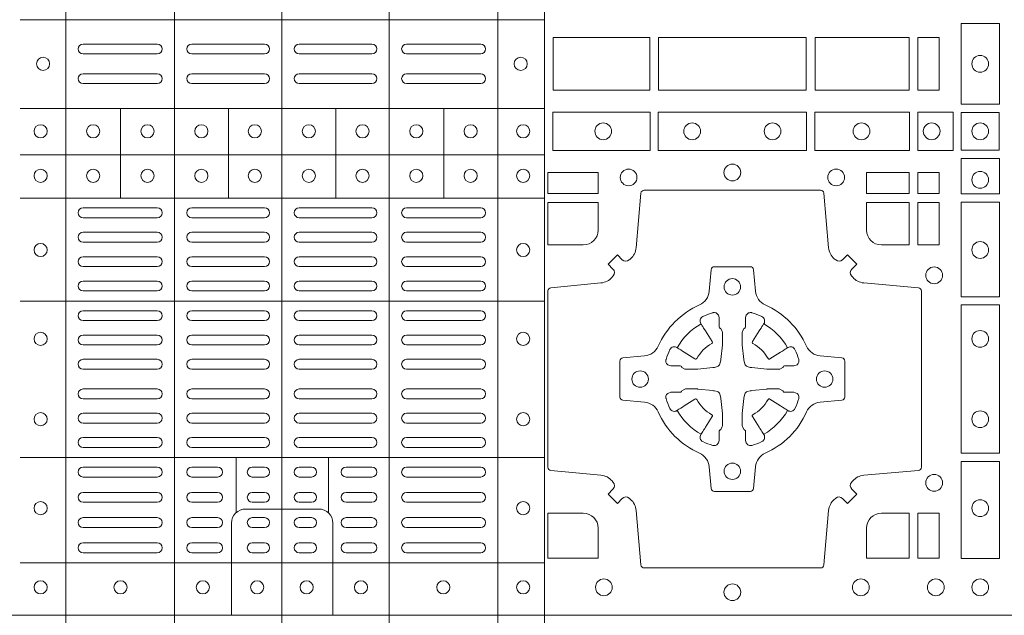
# Model space of a CAD drawing. Units: millimetres. Extents: x 0 to 21000, y 0 to 14850.
# Drawn here: x 5186 to 5485, y 9141 to 9322 of the extents above; entities that cross this region are included whole.
import ezdxf

# ---------------------------------------------------------------- set-up
doc = ezdxf.new("R2010")
doc.units = ezdxf.units.MM
doc.header["$LTSCALE"] = 333.33333
doc.layers.add('FRW-Rifi ST', color=124, linetype='Continuous', lineweight=5, transparency=0.5)

# ---------------------------------------------------------------- blocks, each defined once
blk = doc.blocks.new('ST-Block_(DS)')
at = {"color": 0, "linetype": 'Continuous', "lineweight": 5}
for p, q in [((0.3343999896205219, 0.8000000000000398), (0.3343999896205219, 2.842170943040401e-14)), ((0.367399989441509, 0.8000000000000398), (0.367399989441509, 2.842170943040401e-14)), ((0.4000000000000057, 0.8000000000000114), (0.4000000000000057, 0)), ((0.4326000105585024, 0.799999999999983), (0.4326000105585024, -2.842170943040401e-14)), ((0.4656000103794895, 0.799999999999983), (0.4656000103794895, -2.842170943040401e-14)), ((0.4797000106420057, 0.799999999999983), (0.4797000106420057, -2.842170943040401e-14)), ((0.4797000106587461, 0.1808984067119184), (0.320503194275318, 0.1808984067119184)), ((0.4797000106587177, 0.153898411599414), (0.3205031942752896, 0.153898411599414)), ((0.3510015960955002, 0.1266484197055604), (0.3510015960955002, 0.1538984115995561)), ((0.3838015971874995, 0.126648419705532), (0.3838015971874995, 0.1538984115995277)), ((0.4164016086774609, 0.1266484197054751), (0.4164016086774609, 0.1538984115994708)), ((0.4492016088384503, 0.1266484197054467), (0.4492016088384503, 0.1538984115994424)), ((0.4797000106587177, 0.1398984130299255), (0.3205031942752896, 0.1398984130299255)), ((0.4797000106586893, 0.1266484197054183), (0.3205031942752612, 0.1266484197054183)), ((0.4797000106586609, 0.09541406592492763), (0.3205031942752328, 0.09541406592492763)), ((0.479700010658604, 0.04791408142193632), (0.3205031942751759, 0.04791408142193632)), ((0.3861015901143787, 0.03117406261048927), (0.3861015901143787, 0.04791408142205)), ((0.4141016148194012, 0.03117406261046085), (0.4141016148194012, 0.04791408142202158)), ((0.4797000106585756, 0.01589840015543587), (0.3205031942751475, 0.01589840015543587))]:
    blk.add_line(p, q, dxfattribs=at)
at = {"color": 0, "linetype": 'Continuous', "lineweight": 0}
for p, q in [((0.3396500051020155, 0.173499989509537), (0.3621500059959999, 0.173499989509537)), ((0.3726500067860172, 0.173499989509537), (0.3947500060310176, 0.173499989509537)), ((0.4273500051345138, 0.173499989509537), (0.4052500058895134, 0.173499989509537)), ((0.4603500068185156, 0.173499989509537), (0.4378500059245027, 0.173499989509537)), ((0.3396500051020155, 0.1704999983310245), (0.3621500059959999, 0.1704999983310245)), ((0.3726500067860172, 0.1704999983310245), (0.3947500060310176, 0.1704999983310245)), ((0.4273500051345138, 0.1704999983310245), (0.4052500058895134, 0.1704999983310245)), ((0.4603500068185156, 0.1704999983310245), (0.4378500059245027, 0.1704999983310245)), ((0.3396500051020155, 0.1645000010730371), (0.3621500059959999, 0.1645000010730371)), ((0.3726500067860172, 0.1645000010730371), (0.3947500060310176, 0.1645000010730371)), ((0.4273500051345138, 0.1645000010730371), (0.4052500058895134, 0.1645000010730371)), ((0.4603500068185156, 0.1645000010730371), (0.4378500059245027, 0.1645000010730371)), ((0.3396500051020155, 0.1614999949930223), (0.3621500059959999, 0.1614999949930223)), ((0.3726500067860172, 0.1614999949930223), (0.3947500060310176, 0.1614999949930223)), ((0.4273500051345138, 0.1614999949930223), (0.4052500058895134, 0.1614999949930223)), ((0.4603500068185156, 0.1614999949930223), (0.4378500059245027, 0.1614999949930223)), ((0.3396500051020155, 0.1237499892710332), (0.3621500059959999, 0.1237499892710332)), ((0.3726500067860172, 0.1237499892710332), (0.3947500060310176, 0.1237499892710332)), ((0.4273500051345138, 0.1237499892710332), (0.4052500058895134, 0.1237499892710332)), ((0.4603500068185156, 0.1237499892710332), (0.4378500059245027, 0.1237499892710332)), ((0.3396500051020155, 0.1207499980925206), (0.3621500059959999, 0.1207499980925206)), ((0.3726500067860172, 0.1207499980925206), (0.3947500060310176, 0.1207499980925206)), ((0.4273500051345138, 0.1207499980925206), (0.4052500058895134, 0.1207499980925206)), ((0.4603500068185156, 0.1207499980925206), (0.4378500059245027, 0.1207499980925206)), ((0.3396500051020155, 0.116333323717015), (0.3621500059959999, 0.116333323717015)), ((0.3726500067860172, 0.116333323717015), (0.3947500060310176, 0.116333323717015)), ((0.4273500051345138, 0.116333323717015), (0.4052500058895134, 0.116333323717015)), ((0.4603500068185156, 0.116333323717015), (0.4378500059245027, 0.116333323717015)), ((0.3396500051020155, 0.1133333325385308), (0.3621500059959999, 0.1133333325385308)), ((0.3726500067860172, 0.1133333325385308), (0.3947500060310176, 0.1133333325385308)), ((0.4273500051345138, 0.1133333325385308), (0.4052500058895134, 0.1133333325385308)), ((0.4603500068185156, 0.1133333325385308), (0.4378500059245027, 0.1133333325385308)), ((0.3621500059959999, 0.1089166581630252), (0.3396500051020155, 0.1089166581630252)), ((0.3726500067860172, 0.1089166581630252), (0.3947500060310176, 0.1089166581630252)), ((0.4273500051345138, 0.1089166581630252), (0.4052500058895134, 0.1089166581630252)), ((0.4378500059245027, 0.1089166581630252), (0.4603500068185156, 0.1089166581630252)), ((0.3621500059959999, 0.1059166669845126), (0.3396500051020155, 0.1059166669845126)), ((0.3726500067860172, 0.1059166669845126), (0.3947500060310176, 0.1059166669845126)), ((0.4273500051345138, 0.1059166669845126), (0.4052500058895134, 0.1059166669845126)), ((0.4378500059245027, 0.1059166669845126), (0.4603500068185156, 0.1059166669845126)), ((0.3621500059959999, 0.1014999926090354), (0.3396500051020155, 0.1014999926090354)), ((0.3947500060310176, 0.1014999926090354), (0.3726500067860172, 0.1014999926090354)), ((0.4052500058895134, 0.1014999926090354), (0.4273500051345138, 0.1014999926090354)), ((0.4378500059245027, 0.1014999926090354), (0.4603500068185156, 0.1014999926090354)), ((0.3621500059959999, 0.09850000143052284), (0.3396500051020155, 0.09850000143052284)), ((0.3947500060310176, 0.09850000143052284), (0.3726500067860172, 0.09850000143052284)), ((0.4052500058895134, 0.09850000143052284), (0.4273500051345138, 0.09850000143052284)), ((0.4378500059245027, 0.09850000143052284), (0.4603500068185156, 0.09850000143052284)), ((0.3621500059959999, 0.0924999892710332), (0.3396500051020155, 0.0924999892710332)), ((0.3726500067860172, 0.0924999892710332), (0.3947500060310176, 0.0924999892710332)), ((0.4273500051345138, 0.0924999892710332), (0.4052500058895134, 0.0924999892710332)), ((0.4378500059245027, 0.0924999892710332), (0.4603500068185156, 0.0924999892710332)), ((0.3621500059959999, 0.08949999809252063), (0.3396500051020155, 0.08949999809252063)), ((0.3726500067860172, 0.08949999809252063), (0.3947500060310176, 0.08949999809252063)), ((0.4273500051345138, 0.08949999809252063), (0.4052500058895134, 0.08949999809252063)), ((0.4378500059245027, 0.08949999809252063), (0.4603500068185156, 0.08949999809252063)), ((0.3396500051020155, 0.08512498736402563), (0.3621500059959999, 0.08512498736402563)), ((0.3947500060310176, 0.08512498736402563), (0.3726500067860172, 0.08512498736402563)), ((0.4052500058895134, 0.08512498736402563), (0.4273500051345138, 0.08512498736402563)), ((0.4603500068185156, 0.08512498736402563), (0.4378500059245027, 0.08512498736402563)), ((0.3396500051020155, 0.08212499618551306), (0.3621500059959999, 0.08212499618551306)), ((0.3947500060310176, 0.08212499618551306), (0.3726500067860172, 0.08212499618551306)), ((0.4052500058895134, 0.08212499618551306), (0.4273500051345138, 0.08212499618551306)), ((0.4603500068185156, 0.08212499618551306), (0.4378500059245027, 0.08212499618551306)), ((0.3396500051020155, 0.07774998545653489), (0.3621500059959999, 0.07774998545653489)), ((0.3947500060310176, 0.07774998545653489), (0.3726500067860172, 0.07774998545653489)), ((0.4052500058895134, 0.07774998545653489), (0.4273500051345138, 0.07774998545653489)), ((0.4603500068185156, 0.07774998545653489), (0.4378500059245027, 0.07774998545653489)), ((0.3396500051020155, 0.07474999427802231), (0.3621500059959999, 0.07474999427802231)), ((0.3947500060310176, 0.07474999427802231), (0.3726500067860172, 0.07474999427802231)), ((0.4052500058895134, 0.07474999427802231), (0.4273500051345138, 0.07474999427802231)), ((0.4603500068185156, 0.07474999427802231), (0.4378500059245027, 0.07474999427802231)), ((0.3396500051020155, 0.06874998211853267), (0.3621500059959999, 0.06874998211853267)), ((0.3947500060310176, 0.06874998211853267), (0.3726500067860172, 0.06874998211853267)), ((0.4052500058895134, 0.06874998211853267), (0.4273500051345138, 0.06874998211853267)), ((0.4603500068185156, 0.06874998211853267), (0.4378500059245027, 0.06874998211853267)), ((0.3396500051020155, 0.0657499909400201), (0.3621500059959999, 0.0657499909400201)), ((0.3947500060310176, 0.0657499909400201), (0.3726500067860172, 0.0657499909400201)), ((0.4052500058895134, 0.0657499909400201), (0.4273500051345138, 0.0657499909400201)), ((0.4603500068185156, 0.0657499909400201), (0.4378500059245027, 0.0657499909400201)), ((0.3396500051020155, 0.0613749802115251), (0.3621500059959999, 0.0613749802115251)), ((0.3947500060310176, 0.0613749802115251), (0.3726500067860172, 0.0613749802115251)), ((0.4052500058895134, 0.0613749802115251), (0.4273500051345138, 0.0613749802115251)), ((0.4603500068185156, 0.0613749802115251), (0.4378500059245027, 0.0613749802115251)), ((0.3396500051020155, 0.05837498903301253), (0.3621500059959999, 0.05837498903301253)), ((0.3947500060310176, 0.05837498903301253), (0.3726500067860172, 0.05837498903301253)), ((0.4052500058895134, 0.05837498903301253), (0.4273500051345138, 0.05837498903301253)), ((0.4603500068185156, 0.05837498903301253), (0.4378500059245027, 0.05837498903301253)), ((0.3621500059959999, 0.05400000810652728), (0.3396500051020155, 0.05400000810652728)), ((0.3726500067860172, 0.05400000810652728), (0.3947500060310176, 0.05400000810652728)), ((0.4273500051345138, 0.05400000810652728), (0.4052500058895134, 0.05400000810652728)), ((0.4378500059245027, 0.05400000810652728), (0.4603500068185156, 0.05400000810652728)), ((0.3621500059959999, 0.05099998712552178), (0.3396500051020155, 0.05099998712552178)), ((0.3726500067860172, 0.05099998712552178), (0.3947500060310176, 0.05099998712552178)), ((0.4273500051345138, 0.05099998712552178), (0.4052500058895134, 0.05099998712552178)), ((0.4378500059245027, 0.05099998712552178), (0.4603500068185156, 0.05099998712552178)), ((0.3396500051020155, 0.04500000476852506), (0.3621500059959999, 0.04500000476852506)), ((0.3805000055580194, 0.04500000476852506), (0.3726500067860172, 0.04500000476852506)), ((0.3910000063474968, 0.04500000476852506), (0.3947500060310176, 0.04500000476852506)), ((0.4090000055730059, 0.04500000476852506), (0.4052500058895134, 0.04500000476852506)), ((0.4195000063625116, 0.04500000476852506), (0.4273500051345138, 0.04500000476852506)), ((0.4603500068185156, 0.04500000476852506), (0.4378500059245027, 0.04500000476852506)), ((0.3396500051020155, 0.04199998378751957), (0.3621500059959999, 0.04199998378751957)), ((0.3805000055580194, 0.04199998378751957), (0.3726500067860172, 0.04199998378751957)), ((0.3910000063474968, 0.04199998378751957), (0.3947500060310176, 0.04199998378751957)), ((0.4090000055730059, 0.04199998378751957), (0.4052500058895134, 0.04199998378751957)), ((0.4195000063625116, 0.04199998378751957), (0.4273500051345138, 0.04199998378751957)), ((0.4603500068185156, 0.04199998378751957), (0.4378500059245027, 0.04199998378751957)), ((0.3621500059959999, 0.0373333275320249), (0.3396500051020155, 0.0373333275320249)), ((0.3805000055580194, 0.0373333275320249), (0.3726500067860172, 0.0373333275320249)), ((0.3947500060310176, 0.0373333275320249), (0.3910000063474968, 0.0373333275320249)), ((0.4052500058895134, 0.0373333275320249), (0.4090000055730059, 0.0373333275320249)), ((0.4195000063625116, 0.0373333275320249), (0.4273500051345138, 0.0373333275320249)), ((0.4378500059245027, 0.0373333275320249), (0.4603500068185156, 0.0373333275320249)), ((0.3621500059959999, 0.03433333635351232), (0.3396500051020155, 0.03433333635351232)), ((0.3805000055580194, 0.03433333635351232), (0.3726500067860172, 0.03433333635351232)), ((0.3947500060310176, 0.03433333635351232), (0.3910000063474968, 0.03433333635351232)), ((0.4052500058895134, 0.03433333635351232), (0.4090000055730059, 0.03433333635351232)), ((0.4195000063625116, 0.03433333635351232), (0.4273500051345138, 0.03433333635351232)), ((0.4378500059245027, 0.03433333635351232), (0.4603500068185156, 0.03433333635351232)), ((0.3396500051020155, 0.02966665029552473), (0.3621500059959999, 0.02966665029552473)), ((0.3805000055580194, 0.02966665029552473), (0.3726500067860172, 0.02966665029552473)), ((0.3910000063474968, 0.02966665029552473), (0.3947500060310176, 0.02966665029552473)), ((0.4090000055730059, 0.02966665029552473), (0.4052500058895134, 0.02966665029552473)), ((0.4195000063625116, 0.02966665029552473), (0.4273500051345138, 0.02966665029552473)), ((0.4603500068185156, 0.02966665029552473), (0.4378500059245027, 0.02966665029552473)), ((0.3396500051020155, 0.02666665911701216), (0.3621500059959999, 0.02666665911701216)), ((0.3805000055580194, 0.02666665911701216), (0.3726500067860172, 0.02666665911701216)), ((0.3910000063474968, 0.02666665911701216), (0.3947500060310176, 0.02666665911701216)), ((0.4090000055730059, 0.02666665911701216), (0.4052500058895134, 0.02666665911701216)), ((0.4195000063625116, 0.02666665911701216), (0.4273500051345138, 0.02666665911701216)), ((0.4603500068185156, 0.02666665911701216), (0.4378500059245027, 0.02666665911701216)), ((0.3621500059959999, 0.02200000286103432), (0.3396500051020155, 0.02200000286103432)), ((0.3805000055580194, 0.02200000286103432), (0.3726500067860172, 0.02200000286103432)), ((0.3947500060310176, 0.02200000286103432), (0.3910000063474968, 0.02200000286103432)), ((0.4052500058895134, 0.02200000286103432), (0.4090000055730059, 0.02200000286103432)), ((0.4195000063625116, 0.02200000286103432), (0.4273500051345138, 0.02200000286103432)), ((0.4378500059245027, 0.02200000286103432), (0.4603500068185156, 0.02200000286103432)), ((0.3621500059959999, 0.01899998188002883), (0.3396500051020155, 0.01899998188002883)), ((0.3805000055580194, 0.01899998188002883), (0.3726500067860172, 0.01899998188002883)), ((0.3947500060310176, 0.01899998188002883), (0.3910000063474968, 0.01899998188002883)), ((0.4052500058895134, 0.01899998188002883), (0.4090000055730059, 0.01899998188002883)), ((0.4195000063625116, 0.01899998188002883), (0.4273500051345138, 0.01899998188002883)), ((0.4378500059245027, 0.01899998188002883), (0.4603500068185156, 0.01899998188002883))]:
    blk.add_line(p, q, dxfattribs=at)
at = {"color": 0, "linetype": 'Continuous'}
blk.add_lwpolyline([(0, 0.8000000000000114), (0.8000000000000114, 0.8000000000000114), (0.8000000000000114, 0), (0, 0)], close=True, dxfattribs=at)
at = {"color": 0, "linetype": 'Continuous', "lineweight": 0}
for points in [[(0.6061613142489932, 0.1797468215229969), (0.6061613142489932, 0.1552531868219944), (0.6178386986254907, 0.1552531868219944), (0.6178386986254907, 0.1797468215224853)], [(0.4823387145994786, 0.1755000054839968), (0.4823387145994786, 0.1595000028614777), (0.5116612792014905, 0.1595000028614777), (0.5116612792014905, 0.1755000054839968)], [(0.4823387145994786, 0.1595000028609945), (0.4823387145994786, 0.1755000054835136), (0.5116612792014905, 0.1755000054835136), (0.5116612792014905, 0.1595000028609945)], [(0.5143387198444884, 0.1595000028614777), (0.5591612935064916, 0.1595000028614777), (0.5591612935064916, 0.1755000054839968), (0.5143387198444884, 0.1755000054839968)], [(0.5143387198444884, 0.1755000054835136), (0.5591612935064916, 0.1755000054835136), (0.5591612935064916, 0.1595000028609945), (0.5143387198444884, 0.1595000028609945)], [(0.5618387043474797, 0.1755000054839968), (0.5618387043474797, 0.1595000028614777), (0.5904112935064916, 0.1595000028614777), (0.5904112935064916, 0.1755000054839968)], [(0.5618387043474797, 0.1595000028609945), (0.5618387043474797, 0.1755000054835136), (0.5904112935064916, 0.1755000054835136), (0.5904112935064916, 0.1595000028609945)], [(0.5930887043474797, 0.1595000028614777), (0.5930887043474797, 0.1755000054839968), (0.5994999885559764, 0.1755000054839968), (0.5994999885559764, 0.1595000028614777)], [(0.5930887043474797, 0.1755000054835136), (0.5930887043474797, 0.1595000028609945), (0.5994999885559764, 0.1595000028609945), (0.5994999885559764, 0.1755000054835136)], [(0.4822531819344817, 0.1411613225940016), (0.5117624878884897, 0.1411613225940016), (0.5117624878884897, 0.1528387069704991), (0.4822531819344817, 0.1528387069704991)], [(0.5142375111579724, 0.1411613225940016), (0.5592624723909694, 0.1411613225940016), (0.5592624723909694, 0.1528387069704991), (0.5142375111579724, 0.1528387069704991)], [(0.5904968261719716, 0.1528387069704991), (0.5904968261719716, 0.1411613225940016), (0.5617375254629735, 0.1411613225940016), (0.5617375254629735, 0.1528387069704991)], [(0.6037468194959672, 0.1528387069704991), (0.6037468194959672, 0.1411613225940016), (0.5930031716824828, 0.1411613225940016), (0.5930031716824828, 0.1528387069704991)], [(0.6062531948089713, 0.1527468264104925), (0.6062531948089713, 0.1412532031534965), (0.6177468180654841, 0.1412532031534965), (0.6177468180654841, 0.1527468264104925)], [(0.6178386986254907, 0.138746827841004), (0.6061613142489932, 0.138746827841004), (0.6061613142489932, 0.1280031800270081), (0.6178386986254907, 0.1280031800270081)], [(0.4807500094175055, 0.1280887126925165), (0.4960185587405022, 0.1280887126925165), (0.4960185587405022, 0.1344999969005016), (0.4807500094175055, 0.1344999969005016)], [(0.5774814367294709, 0.1280887126925165), (0.5774814367294709, 0.1344999969005016), (0.5904112935064916, 0.1344999969005016), (0.5904112935064916, 0.1280887126925165)], [(0.5930887043474797, 0.1280887126925165), (0.5930887043474797, 0.1344999969005016), (0.5994999885559764, 0.1344999969005016), (0.5994999885559764, 0.1280887126925165)], [(0.5930887043474797, 0.1124814450739962), (0.5994999885559764, 0.1124814450739962), (0.5994999885559764, 0.1254113018515), (0.5930887043474797, 0.1254113018515)], [(0.6178386986254907, 0.1254968345164968), (0.6178386986254907, 0.09673753380801031), (0.6061613142489932, 0.09673753380801031), (0.6061613142489932, 0.1254968345164968)], [(0.6178386986254907, 0.09426248073600618), (0.6061613142489932, 0.09426248073600618), (0.6061613142489932, 0.04923751950249766), (0.6178386986254907, 0.04923751950249766)], [(0.6178386986254907, 0.04676249623301487), (0.6061613142489932, 0.04676249623301487), (0.6061613142489932, 0.01725319027900696), (0.6178386986254907, 0.01725319027900696)], [(0.5930887043474797, 0.01733872294451544), (0.5930887043474797, 0.03101855516450769), (0.5994999885559764, 0.03101855516450769), (0.5994999885559764, 0.01733872294451544)]]:
    blk.add_lwpolyline(points, close=True, dxfattribs=at)
for points in [[(0.505379933118661, 0.03558021783840104, 0.3934169849762357), (0.5033336460589908, 0.03550523519550097), (0.5018350064754884, 0.03400656580950567), (0.4990065574644689, 0.03683501482001361), (0.5005052268502084, 0.0383336544039139, 0.3937079339708334), (0.5005802002995097, 0.04037995558721263, -0.002909744600554349), (0.5002175450325694, 0.0408030450343233, 0.197738549460003), (0.4968465745449748, 0.04254785180100384), (0.481660619377692, 0.04399704933183557, -0.3892531314078768), (0.4807500094175055, 0.04499077796950246), (0.4807500094175055, 0.0985092520714943, -0.3892459248336042), (0.4816606193780046, 0.09950298070901908), (0.4968465745447475, 0.100952148437699, 0.197700557103032), (0.5002175440785948, 0.10269696278786, -0.002909744600554349), (0.5005802094937337, 0.1031200587752608, 0.3937060540790648), (0.5005052268504926, 0.1051663756369976), (0.4990065574644689, 0.1066650152205), (0.5018350064754884, 0.1094934344295098), (0.5033336460590476, 0.1079947948456663, 0.3934496712986114), (0.5053799472422043, 0.1079198032764737, -0.002909744600554349), (0.5058030366895423, 0.1082824468614945, 0.1977170592532589), (0.507547843455967, 0.1116534471514967), (0.5089970409867988, 0.1282177567485121, -0.3892607308852883), (0.5099907696244941, 0.1291283369065184), (0.5635092437268838, 0.1291283369065184, -0.3892535264894209), (0.5645029723644939, 0.1282177567485121), (0.5659521400927474, 0.1116534471512125, 0.1977100876512671), (0.5676969544428516, 0.1082824594973886, -0.002909744600554349), (0.5681200504303376, 0.107919812202482, 0.3934447916420916), (0.5701663672924724, 0.1079947948454958), (0.5716650068759748, 0.1094934344295098), (0.574493426084473, 0.1066650152205), (0.5729947865008, 0.1051663756371966, 0.3937169124160596), (0.5729197949314653, 0.1031200563337791, -0.002909744600554349), (0.5732824385166566, 0.1026969552041237, 0.1976970101736479), (0.5766534388064883, 0.1009521484375), (0.5932177484035321, 0.09950298070910435, -0.3892535264894209), (0.5941283285614816, 0.0985092520714943), (0.5941283285614816, 0.04499077796953088, -0.389260730883658), (0.5932177484034753, 0.0439970493320061), (0.5766534388064315, 0.04254785180091858, 0.1977350021330027), (0.5732824511523802, 0.04080304913313171, -0.002909744600554349), (0.5729198038577294, 0.04037994146335677, 0.3937187923358352), (0.5729947865009706, 0.03833365440399916), (0.574493426084473, 0.03683501482001361), (0.5716650068759748, 0.03400656580950567), (0.5701663672921882, 0.03550523519530202, 0.3934121057108304), (0.5681200479887707, 0.03558020864451805, -0.002909744600554349), (0.5676969468593427, 0.0352175533772936, 0.1977116302039744), (0.5659521400929748, 0.03184658288950004), (0.5645029723641812, 0.01528227329256993, -0.3892459248336043), (0.5635092437264859, 0.0143716633320139), (0.5099907696244941, 0.0143716633320139, -0.3892531314078769), (0.5089970409869693, 0.01528227329251308), (0.5075478434563081, 0.03184658288961373, 0.1977186016000398), (0.5058030407881233, 0.03521755242360314, -0.002909744600554349), (0.5053799472422043, 0.03558020864451805)], [(0.4960185587405022, 0.1170000135900011), (0.4960185587405022, 0.1254113018515), (0.4807500094175055, 0.1254113018515), (0.4807500094175055, 0.1124814450739962), (0.4915000059600061, 0.1124814512014893, 0.414213562373095), (0.4960185607190226, 0.1170000059605059)], [(0.5819999976154691, 0.1124814512014893, -0.414213562373095), (0.5774814367294709, 0.1170000135900011), (0.5774814367294709, 0.1254113018515), (0.5904112935064916, 0.1254113018515), (0.5904112935064916, 0.1124814450739962), (0.5820000052449927, 0.1124814450739962)], [(0.5592739164828799, 0.06177178025254193, -0.273217431262583), (0.5633993625639846, 0.06472021341349432), (0.5699745893478223, 0.0652954876424019, 0.3892799323551107), (0.5708851695059707, 0.0662891864780022), (0.5708851695059707, 0.07721081376098482, 0.389260730883658), (0.5699745893479928, 0.0782045423985096), (0.5633993625637288, 0.07877978682532216, -0.2732254361188151), (0.5592739058681673, 0.08172824154598857, 0.1862991755783156), (0.5467282414433612, 0.09427392482783148, -0.273215334542155), (0.5437797784804843, 0.09839937090899298), (0.5432045340536718, 0.104974597692518, 0.3892607308852883), (0.5422108054159764, 0.1058851778510075), (0.531289178132738, 0.1058851778510075, 0.3892799323551107), (0.5302954792974788, 0.104974597692518), (0.5297202050685144, 0.09839937090885087, -0.2732184433903619), (0.5267717620299948, 0.09427391421317566, 0.1862991755783157), (0.5142260968686116, 0.08172824978856852, -0.2732063037114268), (0.5101006209849857, 0.07877978682549269), (0.5035253942013185, 0.07820454239870855, 0.3892421991556839), (0.5026148140429711, 0.07721081376101324), (0.5026148140429711, 0.06628918647768955, 0.3892613972643062), (0.5035253942009774, 0.06529548764251558), (0.5101006209851846, 0.06472021341326695, -0.2731982958055906), (0.5142260893628077, 0.06177177037500314, 0.1862991755783156), (0.5267717719076188, 0.0492261052130516, -0.2732187942303899), (0.5297202050684859, 0.04510062932999404), (0.5302954792973082, 0.03852540254618475, 0.389261397264306), (0.5312891781329938, 0.03761482238800795), (0.5422108054159764, 0.03761482238800795, 0.389242199155684), (0.5432045340534728, 0.03852540254601422), (0.543779778480598, 0.04510062932970982, -0.2732156853444537), (0.5467282332009802, 0.04922609770781605, 0.1862991755783156), (0.5592739058681673, 0.06177177037500314)], [(0.5165528409997648, 0.07739757549248338, -0.05033384516119453), (0.5166086579723128, 0.07769359902434303, -0.03826085540082153), (0.5177494915556906, 0.08069319110344964, -0.1106630857780764), (0.5181518375873964, 0.08121123909975836, -0.1089904944791162), (0.5187272012230437, 0.08150559663812373, -0.2097695224776447), (0.5199177479228752, 0.08131620099737802), (0.5205410599709808, 0.08091911673568575), (0.5206948101519799, 0.08082115650168475), (0.5210719287394738, 0.08058091998120176), (0.5215686738489751, 0.08026444911970998), (0.5221285402774924, 0.07990777492520351), (0.5253567468986375, 0.07785118713837846, 0.4273548723948686), (0.5259182816523378, 0.07798889877290094, -0.1321737406391018), (0.5305110931213051, 0.08258171024138505, 0.4273548723962861), (0.5306488156319915, 0.08314323425318548), (0.5285922169684909, 0.08637145161668514), (0.5283675670624746, 0.08672404289268343), (0.5280319631099815, 0.08725085854570125), (0.5277595996854814, 0.08767837286021063), (0.5275808751579802, 0.08795893192319681), (0.5271837570745959, 0.08858230062233474, -0.2097654218941617), (0.5269943952559117, 0.08977279067076438, -0.1090038813580656), (0.5272887491127847, 0.09034814839762362, -0.1106630857780764), (0.5278068007901879, 0.09075050033840171, -0.03826085540082148), (0.530806392869323, 0.09189133392104054, -0.05033384516119459), (0.5311024069784196, 0.09194713830959245, -0.1690596569928111), (0.5320579886434871, 0.0917040705681984), (0.5325763404369752, 0.09111589193369696), (0.5327309250829728, 0.09045267105119592), (0.5327309250829728, 0.09002998471268597), (0.5327309250829728, 0.08858045935670589), (0.5327309250829728, 0.08763855695718803), (0.5327566444874776, 0.08748775720619051), (0.5328298687934705, 0.08735373616218567), (0.5329363524914754, 0.08724904060369454), (0.5330506741999841, 0.08717712759968776), (0.5331503331659917, 0.0871270298962088), (0.5332153916359914, 0.0870807170871899), (0.5332233488559837, 0.08706876635568506), (0.5336919903755302, 0.08618167042737923, -0.0866255431212426), (0.5337499856949819, 0.08571362495419521), (0.5337499856949819, 0.08249524235728245, -0.02769468949054159), (0.533734041452476, 0.08219256997119828), (0.5332444488999784, 0.07769778370868607), (0.5332233488559837, 0.0774713754657057), (0.5330869138239791, 0.07674312591569787), (0.532940047979082, 0.0762499868871771, -0.2136883009673351), (0.5322500050064889, 0.07555994391469767), (0.5313045859334693, 0.07531386613868563), (0.5310286164284719, 0.07527664303819392), (0.5308022081849799, 0.07525554299368764), (0.5263074219224677, 0.07476595044170153), (0.526137936114992, 0.07475289702418308), (0.5260047495364688, 0.0747500061991957), (0.5227863669394424, 0.0747500061991957, -0.08354063935648358), (0.5223183214664857, 0.07480800151819267), (0.5214312255379809, 0.07527664303819392), (0.5214192748069877, 0.07528460025818617), (0.5213629782199689, 0.07536920905118905), (0.5212984561919711, 0.07549294829368591), (0.5212024033069724, 0.07561999559419519), (0.5210800945759786, 0.07571327686318341), (0.520935344695971, 0.07576301693919163), (0.520861434936478, 0.07576906681069318), (0.5199195325374717, 0.07576906681069318), (0.51847000718098, 0.07576906681069318), (0.5180473208424701, 0.07576906681069318), (0.5171268463134879, 0.0760846734046936), (0.5167959213256097, 0.07644200325026418, -0.1688973364935164), (0.5165528535842157, 0.07739758491530324)], [(0.5569471425492054, 0.07739757549248338, 0.05033384516119453), (0.5568913255766574, 0.07769359902434303, 0.03826085540082153), (0.5557504919932796, 0.08069319110344964, 0.1106630857780764), (0.5553481459615739, 0.08121123909975836, 0.1089904944791162), (0.5547727823259265, 0.08150559663812373, 0.2097695224776447), (0.5535822356260951, 0.08131620099737802), (0.5529589235779895, 0.08091911673568575), (0.5528051733969903, 0.08082115650168475), (0.5524280548094964, 0.08058091998120176), (0.5519313096999952, 0.08026444911970998), (0.5513714432714778, 0.07990777492520351), (0.5481432366503327, 0.07785118713837846, -0.4273548723948686), (0.5475817018966325, 0.07798889877290094, 0.1321737406391018), (0.5429888904276652, 0.08258171024138505, -0.4273548723962861), (0.5428511679169787, 0.08314323425318548), (0.5449077665804793, 0.08637145161668514), (0.5451324164864957, 0.08672404289268343), (0.5454680204389888, 0.08725085854570125), (0.5457403838634889, 0.08767837286021063), (0.54591910839099, 0.08795893192319681), (0.5463162264743744, 0.08858230062233474, 0.2097654218941617), (0.5465055882930585, 0.08977279067076438, 0.1090038813580656), (0.5462112344361856, 0.09034814839762362, 0.1106630857780764), (0.5456931827587823, 0.09075050033840171, 0.03826085540082148), (0.5426935906796473, 0.09189133392104054, 0.05033384516119459), (0.5423975765705507, 0.09194713830959245, 0.1690596569928111), (0.5414419949054832, 0.0917040705681984), (0.540923643111995, 0.09111589193369696), (0.5407690584659974, 0.09045267105119592), (0.5407690584659974, 0.09002998471268597), (0.5407690584659974, 0.08858045935670589), (0.5407690584659974, 0.08763855695718803), (0.5407433390614926, 0.08748775720619051), (0.5406701147554998, 0.08735373616218567), (0.5405636310574948, 0.08724904060369454), (0.5404493093489862, 0.08717712759968776), (0.5403496503829786, 0.0871270298962088), (0.5402845919129788, 0.0870807170871899), (0.5402766346929866, 0.08706876635568506), (0.5398079931734401, 0.08618167042737923, 0.0866255431212426), (0.5397499978539884, 0.08571362495419521), (0.5397499978539884, 0.08249524235728245, 0.02769468949054159), (0.5397659420964942, 0.08219256997119828), (0.5402555346489919, 0.07769778370868607), (0.5402766346929866, 0.0774713754657057), (0.5404130697249911, 0.07674312591569787), (0.5405599355698882, 0.0762499868871771, 0.2136883009673351), (0.5412499785424814, 0.07555994391469767), (0.542195397615501, 0.07531386613868563), (0.5424713671204984, 0.07527664303819392), (0.5426977753639903, 0.07525554299368764), (0.5471925616265025, 0.07476595044170153), (0.5473620474339782, 0.07475289702418308), (0.5474952340125014, 0.0747500061991957), (0.5507136166095279, 0.0747500061991957, 0.08354063935648358), (0.5511816620824845, 0.07480800151819267), (0.5520687580109893, 0.07527664303819392), (0.5520807087419826, 0.07528460025818617), (0.5521370053290013, 0.07536920905118905), (0.5522015273569991, 0.07549294829368591), (0.5522975802419978, 0.07561999559419519), (0.5524198889729917, 0.07571327686318341), (0.5525646388529992, 0.07576301693919163), (0.5526385486124923, 0.07576906681069318), (0.5535804510114986, 0.07576906681069318), (0.5550299763679902, 0.07576906681069318), (0.5554526627065002, 0.07576906681069318), (0.5563731372354823, 0.0760846734046936), (0.5567040622233606, 0.07644200325026418, 0.1688973364935164), (0.5569471299647546, 0.07739758491530324)], [(0.5165528409997648, 0.06610242474621941, 0.05033384516119453), (0.5166086579723128, 0.06580640121435977, 0.03826085540082153), (0.5177494915556906, 0.06280680913525316, 0.1106630857780764), (0.5181518375873964, 0.06228876113894444, 0.1089904944791162), (0.5187272012230437, 0.06199440360057906, 0.2097695224776447), (0.5199177479228752, 0.06218379924132478), (0.5205410599709808, 0.06258088350301705), (0.5206948101519799, 0.06267884373701804), (0.5210719287394738, 0.06291908025750104), (0.5215686738489751, 0.06323555111899282), (0.5221285402774924, 0.06359222531349928), (0.5253567468986375, 0.06564881310032433, -0.4273548723948686), (0.5259182816523378, 0.06551110146580186, 0.1321737406391018), (0.5305110931213051, 0.06091828999731774, -0.4273548723962861), (0.5306488156319915, 0.06035676598551731), (0.5285922169684909, 0.05712854862201766), (0.5283675670624746, 0.05677595734601937), (0.5280319631099815, 0.05624914169300155), (0.5277595996854814, 0.05582162737849217), (0.5275808751579802, 0.05554106831550598), (0.5271837570745959, 0.05491769961636805, 0.2097654218941617), (0.5269943952559117, 0.05372720956793842, 0.1090038813580656), (0.5272887491127847, 0.05315185184107918, 0.1106630857780764), (0.5278068007901879, 0.05274949990030109, 0.03826085540082148), (0.530806392869323, 0.05160866631766226, 0.05033384516119459), (0.5311024069784196, 0.05155286192911035, 0.1690596569928111), (0.5320579886434871, 0.05179592967050439), (0.5325763404369752, 0.05238410830500584), (0.5327309250829728, 0.05304732918750688), (0.5327309250829728, 0.05347001552601682), (0.5327309250829728, 0.05491954088199691), (0.5327309250829728, 0.05586144328151477), (0.5327566444874776, 0.05601224303251229), (0.5328298687934705, 0.05614626407651713), (0.5329363524914754, 0.05625095963500826), (0.5330506741999841, 0.05632287263901503), (0.5331503331659917, 0.056372970342494), (0.5332153916359914, 0.0564192831515129), (0.5332233488559837, 0.05643123388301774), (0.5336919903755302, 0.05731832981132357, 0.0866255431212426), (0.5337499856949819, 0.05778637528450759), (0.5337499856949819, 0.06100475788142035, 0.02769468949054159), (0.533734041452476, 0.06130743026750451), (0.5332444488999784, 0.06580221653001672), (0.5332233488559837, 0.06602862477299709), (0.5330869138239791, 0.06675687432300492), (0.532940047979082, 0.0672500133515257, 0.2136883009673351), (0.5322500050064889, 0.06794005632400513), (0.5313045859334693, 0.06818613410001717), (0.5310286164284719, 0.06822335720050887), (0.5308022081849799, 0.06824445724501516), (0.5263074219224677, 0.06873404979700126), (0.526137936114992, 0.06874710321451971), (0.5260047495364688, 0.0687499940395071), (0.5227863669394424, 0.0687499940395071, 0.08354063935648358), (0.5223183214664857, 0.06869199872051013), (0.5214312255379809, 0.06822335720050887), (0.5214192748069877, 0.06821539998051662), (0.5213629782199689, 0.06813079118751375), (0.5212984561919711, 0.06800705194501688), (0.5212024033069724, 0.06788000464450761), (0.5210800945759786, 0.06778672337551939), (0.520935344695971, 0.06773698329951117), (0.520861434936478, 0.06773093342800962), (0.5199195325374717, 0.06773093342800962), (0.51847000718098, 0.06773093342800962), (0.5180473208424701, 0.06773093342800962), (0.5171268463134879, 0.06741532683400919), (0.5167959213256097, 0.06705799698843862, 0.1688973364935164), (0.5165528535842157, 0.06610241532339955)], [(0.5569471425492054, 0.06610242474621941, -0.05033384516119453), (0.5568913255766574, 0.06580640121435977, -0.03826085540082153), (0.5557504919932796, 0.06280680913525316, -0.1106630857780764), (0.5553481459615739, 0.06228876113894444, -0.1089904944791162), (0.5547727823259265, 0.06199440360057906, -0.2097695224776447), (0.5535822356260951, 0.06218379924132478), (0.5529589235779895, 0.06258088350301705), (0.5528051733969903, 0.06267884373701804), (0.5524280548094964, 0.06291908025750104), (0.5519313096999952, 0.06323555111899282), (0.5513714432714778, 0.06359222531349928), (0.5481432366503327, 0.06564881310032433, 0.4273548723948686), (0.5475817018966325, 0.06551110146580186, -0.1321737406391018), (0.5429888904276652, 0.06091828999731774, 0.4273548723962861), (0.5428511679169787, 0.06035676598551731), (0.5449077665804793, 0.05712854862201766), (0.5451324164864957, 0.05677595734601937), (0.5454680204389888, 0.05624914169300155), (0.5457403838634889, 0.05582162737849217), (0.54591910839099, 0.05554106831550598), (0.5463162264743744, 0.05491769961636805, -0.2097654218941617), (0.5465055882930585, 0.05372720956793842, -0.1090038813580656), (0.5462112344361856, 0.05315185184107918, -0.1106630857780764), (0.5456931827587823, 0.05274949990030109, -0.03826085540082148), (0.5426935906796473, 0.05160866631766226, -0.05033384516119459), (0.5423975765705507, 0.05155286192911035, -0.1690596569928111), (0.5414419949054832, 0.05179592967050439), (0.540923643111995, 0.05238410830500584), (0.5407690584659974, 0.05304732918750688), (0.5407690584659974, 0.05347001552601682), (0.5407690584659974, 0.05491954088199691), (0.5407690584659974, 0.05586144328151477), (0.5407433390614926, 0.05601224303251229), (0.5406701147554998, 0.05614626407651713), (0.5405636310574948, 0.05625095963500826), (0.5404493093489862, 0.05632287263901503), (0.5403496503829786, 0.056372970342494), (0.5402845919129788, 0.0564192831515129), (0.5402766346929866, 0.05643123388301774), (0.5398079931734401, 0.05731832981132357, -0.0866255431212426), (0.5397499978539884, 0.05778637528450759), (0.5397499978539884, 0.06100475788142035, -0.02769468949054159), (0.5397659420964942, 0.06130743026750451), (0.5402555346489919, 0.06580221653001672), (0.5402766346929866, 0.06602862477299709), (0.5404130697249911, 0.06675687432300492), (0.5405599355698882, 0.0672500133515257, -0.2136883009673351), (0.5412499785424814, 0.06794005632400513), (0.542195397615501, 0.06818613410001717), (0.5424713671204984, 0.06822335720050887), (0.5426977753639903, 0.06824445724501516), (0.5471925616265025, 0.06873404979700126), (0.5473620474339782, 0.06874710321451971), (0.5474952340125014, 0.0687499940395071), (0.5507136166095279, 0.0687499940395071, -0.08354063935648358), (0.5511816620824845, 0.06869199872051013), (0.5520687580109893, 0.06822335720050887), (0.5520807087419826, 0.06821539998051662), (0.5521370053290013, 0.06813079118751375), (0.5522015273569991, 0.06800705194501688), (0.5522975802419978, 0.06788000464450761), (0.5524198889729917, 0.06778672337551939), (0.5525646388529992, 0.06773698329951117), (0.5526385486124923, 0.06773093342800962), (0.5535804510114986, 0.06773093342800962), (0.5550299763679902, 0.06773093342800962), (0.5554526627065002, 0.06773093342800962), (0.5563731372354823, 0.06741532683400919), (0.5567040622233606, 0.06705799698843862, -0.1688973364935164), (0.5569471299647546, 0.06610241532339955)], [(0.4960185607190226, 0.02650000596051427, 0.414213562373095), (0.4915000051259995, 0.03101855516450769), (0.4807500094175055, 0.03101855516450769), (0.4807500094175055, 0.01733872294451544), (0.4960185587405022, 0.01733872294451544), (0.4960185587405022, 0.02650001645099564)], [(0.5774814428564525, 0.02650000596051427, -0.414213562373095), (0.5820000052449927, 0.03101855516450769), (0.5904112935064916, 0.03101855516450769), (0.5904112935064916, 0.01733872294451544), (0.5774814367294709, 0.01733872294451544), (0.5774814367294709, 0.02650001645099564)]]:
    blk.add_lwpolyline(points, format="xyb", dxfattribs=at)
at = {"color": 0, "linetype": 'Continuous', "lineweight": 5}
for points in [[(0.40010160246689, 0.03228506220625604), (0.3889679648152082, 0.03228506220625604, 0.4142237119233743), (0.3847149374141736, 0.02803200169390152), (0.3847149374141736, -0.0001016024672253479)], [(0.40010160246689, 0.03228506220625604), (0.4112352401185717, 0.03228506220625604, -0.4142237119233743), (0.4154882675196063, 0.02803200169384468), (0.4154882675196063, -0.0001016024672821914)]]:
    blk.add_lwpolyline(points, format="xyb", dxfattribs=at)
at = {"color": 0, "linetype": 'Continuous', "lineweight": 0}
for centre, radius in [((0.327500005959962, 0.1674999940395026), 0.00200000000000017), ((0.4724999940395378, 0.1675000059599938), 0.00200000000000017), ((0.6119999976154702, 0.1675000059605054), 0.002545955351399272), ((0.4975499976154936, 0.147000005960507), 0.002545955351399272), ((0.5245499976154804, 0.147000005960507), 0.002545955351399272), ((0.5489499976154946, 0.147000005960507), 0.002545955351399272), ((0.5759499976154814, 0.147000005960507), 0.002545955351399272), ((0.5972499976154779, 0.147000005960507), 0.002545955351399272), ((0.6119999976154702, 0.147000005960507), 0.002545955351399272), ((0.3267500059599797, 0.1469999940395041), 0.00200000000000017), ((0.3427000059600118, 0.1469999940395326), 0.002000000000000029), ((0.3592000059600196, 0.1469999940395326), 0.001999999999999886), ((0.3755500059600081, 0.1469999940395326), 0.002000000000000029), ((0.3918000059599933, 0.1469999940395326), 0.002000000000000029), ((0.4082000059599977, 0.1469999940395326), 0.00200000000000017), ((0.4244500059600114, 0.1469999940395326), 0.00200000000000017), ((0.4408000059599999, 0.1469999940395326), 0.002000000000000029), ((0.4573000059600076, 0.1469999940395326), 0.002000000000000029), ((0.4732499940395201, 0.1470000059599954), 0.00200000000000017), ((0.3267500059599797, 0.1334999940394823), 0.00200000000000017), ((0.3427000059600118, 0.1334999940395107), 0.002000000000000029), ((0.3592000059600196, 0.1334999940395107), 0.001999999999999886), ((0.3755500059600081, 0.1334999940395107), 0.002000000000000029), ((0.3918000059599933, 0.1334999940395107), 0.002000000000000029), ((0.4082000059599977, 0.1334999940395107), 0.00200000000000017), ((0.4244500059600114, 0.1334999940395107), 0.00200000000000017), ((0.4408000059599999, 0.1334999940395107), 0.002000000000000029), ((0.4573000059600076, 0.1334999940395107), 0.002000000000000029), ((0.4732499940395201, 0.133500005960002), 0.00200000000000017), ((0.5052499976154934, 0.133000005960497), 0.002545955351399414), ((0.5367499976154875, 0.1345000059605184), 0.002545955351399272), ((0.5682499976154816, 0.133000005960497), 0.002545955351399414), ((0.6119999976154702, 0.1322500059605147), 0.002545955351399272), ((0.3267500059599797, 0.1109499940394869), 0.00200000000000017), ((0.4732499940395201, 0.1109500059600066), 0.00200000000000017), ((0.6119999976154702, 0.1109500059605182), 0.002545955351399272), ((0.5979999976154886, 0.1032500059605184), 0.002545955351399272), ((0.5367499976154875, 0.09975000596051586), 0.0025), ((0.3267500059599797, 0.0839499940395001), 0.00200000000000017), ((0.4732499940395201, 0.08395000596001978), 0.00200000000000017), ((0.6119999976154702, 0.08395000596050295), 0.002545955351399272), ((0.5087499976154675, 0.07175000596049586), 0.0025), ((0.5647499976154791, 0.07175000596049586), 0.0025), ((0.3267500059599797, 0.05954999403948591), 0.00200000000000017), ((0.4732499940395201, 0.05955000596000559), 0.001999999999999886), ((0.6119999976154702, 0.05955000596051718), 0.002545955351399272), ((0.5367499976154875, 0.04375000596050427), 0.0025), ((0.5979999976154886, 0.04025000596050177), 0.002545955351399272), ((0.3267500059599797, 0.0325499940394991), 0.00200000000000017), ((0.4732499940395201, 0.03255000596001878), 0.001999999999999886), ((0.6119999976154702, 0.03255000596050195), 0.002545955351399272), ((0.3267500059599797, 0.008499994039482317), 0.00200000000000017), ((0.3510000059600031, 0.008499994039510739), 0.002000000000000029), ((0.3760000059600088, 0.008499994039510739), 0.001999999999999602), ((0.3925000059600166, 0.008499994039510739), 0.001999999999999602), ((0.4075000059600029, 0.008499994039510739), 0.001999999999999602), ((0.4240000059600106, 0.008499994039510739), 0.001999999999999602), ((0.4490000059600163, 0.008499994039510739), 0.00200000000000017), ((0.4732499940395201, 0.008500005960002), 0.00200000000000017), ((0.4977499976154718, 0.00850000596051359), 0.002545955351399272), ((0.536749994040008, 0.007000005960492217), 0.002545955351399272), ((0.5367499976154875, 0.007000005960492217), 0.002545955351399272), ((0.5757499976154747, 0.00850000596051359), 0.002545955351399272), ((0.5984999976154768, 0.00850000596051359), 0.002545955351399272), ((0.6119999976154702, 0.00850000596051359), 0.002545955351399272)]:
    blk.add_circle(centre, radius, dxfattribs=at)
for centre, radius, start, end in [((0.33965000596001, 0.1719999940395383), 0.001500000000000341, 90, 270), ((0.362150005960018, 0.1719999940395383), 0.001500000000000341, 270, 90), ((0.3726500059599971, 0.1719999940395383), 0.001500000000000341, 90, 270), ((0.3947500059600202, 0.1719999940395383), 0.001500000000000341, 270, 90), ((0.4052500059599993, 0.1719999940395383), 0.001500000000000341, 90, 270), ((0.427350005959994, 0.1719999940395383), 0.001500000000000341, 270, 90), ((0.4378500059600015, 0.1719999940395383), 0.001500000000000341, 90, 270), ((0.4603500059600094, 0.1719999940395383), 0.001500000000000341, 270, 90), ((0.33965000596001, 0.1629999940395237), 0.001500000000000057, 90, 270), ((0.362150005960018, 0.1629999940395237), 0.001500000000000057, 270, 90), ((0.3726500059599971, 0.1629999940395237), 0.001500000000000057, 90, 270), ((0.3947500059600202, 0.1629999940395237), 0.001500000000000057, 270, 90), ((0.4052500059599993, 0.1629999940395237), 0.001500000000000057, 90, 270), ((0.427350005959994, 0.1629999940395237), 0.001500000000000057, 270, 90), ((0.4378500059600015, 0.1629999940395237), 0.001500000000000057, 90, 270), ((0.4603500059600094, 0.1629999940395237), 0.001500000000000057, 270, 90), ((0.33965000596001, 0.122249994039521), 0.001500000000000057, 90, 270), ((0.362150005960018, 0.122249994039521), 0.001500000000000057, 270, 90), ((0.3726500059599971, 0.122249994039521), 0.001500000000000057, 90, 270), ((0.3947500059600202, 0.122249994039521), 0.001500000000000057, 270, 90), ((0.4052500059599993, 0.122249994039521), 0.001500000000000057, 90, 270), ((0.427350005959994, 0.122249994039521), 0.001500000000000057, 270, 90), ((0.4378500059600015, 0.122249994039521), 0.001500000000000057, 90, 270), ((0.4603500059600094, 0.122249994039521), 0.001500000000000057, 270, 90), ((0.33965000596001, 0.1148333273730202), 0.001500000000000341, 90, 270), ((0.362150005960018, 0.1148333273730202), 0.001500000000000341, 270, 90), ((0.3726500059599971, 0.1148333273730202), 0.001500000000000341, 90, 270), ((0.3947500059600202, 0.1148333273730202), 0.001500000000000341, 270, 90), ((0.4052500059599993, 0.1148333273730202), 0.001500000000000341, 90, 270), ((0.427350005959994, 0.1148333273730202), 0.001500000000000341, 270, 90), ((0.4378500059600015, 0.1148333273730202), 0.001500000000000341, 90, 270), ((0.4603500059600094, 0.1148333273730202), 0.001500000000000341, 270, 90), ((0.33965000596001, 0.1074166607060363), 0.001500000000000341, 90, 270), ((0.362150005960018, 0.1074166607060363), 0.001500000000000341, 270, 90), ((0.3726500059599971, 0.1074166607060363), 0.001500000000000341, 90, 270), ((0.3947500059600202, 0.1074166607060363), 0.001500000000000341, 270, 90), ((0.4052500059599993, 0.1074166607060363), 0.001500000000000341, 90, 270), ((0.427350005959994, 0.1074166607060363), 0.001500000000000341, 270, 90), ((0.4378500059600015, 0.1074166607060363), 0.001500000000000341, 90, 270), ((0.4603500059600094, 0.1074166607060363), 0.001500000000000341, 270, 90), ((0.33965000596001, 0.09999999403953552), 0.001500000000000057, 90, 270), ((0.362150005960018, 0.09999999403953552), 0.001500000000000057, 270, 90), ((0.3726500059599971, 0.09999999403953552), 0.001500000000000057, 90, 270), ((0.3947500059600202, 0.09999999403953552), 0.001500000000000057, 270, 90), ((0.4052500059599993, 0.09999999403953552), 0.001500000000000057, 90, 270), ((0.427350005959994, 0.09999999403953552), 0.001500000000000057, 270, 90), ((0.4378500059600015, 0.09999999403953552), 0.001500000000000057, 90, 270), ((0.4603500059600094, 0.09999999403953552), 0.001500000000000057, 270, 90), ((0.33965000596001, 0.09099999403952097), 0.001500000000000057, 90, 270), ((0.362150005960018, 0.09099999403952097), 0.001500000000000057, 270, 90), ((0.3726500059599971, 0.09099999403952097), 0.001500000000000057, 90, 270), ((0.3947500059600202, 0.09099999403952097), 0.001500000000000057, 270, 90), ((0.4052500059599993, 0.09099999403952097), 0.001500000000000057, 90, 270), ((0.427350005959994, 0.09099999403952097), 0.001500000000000057, 270, 90), ((0.4378500059600015, 0.09099999403952097), 0.001500000000000057, 90, 270), ((0.4603500059600094, 0.09099999403952097), 0.001500000000000057, 270, 90), ((0.5367499976154875, 0.07174999427820694), 0.01927197067439724, 119.597411282539, 150.4025887174618), ((0.5367499859334828, 0.07174999427820694), 0.01927197067439724, 29.59741128253815, 60.40258871746105), ((0.33965000596001, 0.08362499403952484), 0.001500000000000057, 90, 270), ((0.362150005960018, 0.08362499403952484), 0.001500000000000057, 270, 90), ((0.3726500059599971, 0.08362499403952484), 0.001500000000000057, 90, 270), ((0.3947500059600202, 0.08362499403952484), 0.001500000000000057, 270, 90), ((0.4052500059599993, 0.08362499403952484), 0.001500000000000057, 90, 270), ((0.427350005959994, 0.08362499403952484), 0.001500000000000057, 270, 90), ((0.4378500059600015, 0.08362499403952484), 0.001500000000000057, 90, 270), ((0.4603500059600094, 0.08362499403952484), 0.001500000000000057, 270, 90), ((0.33965000596001, 0.0762499940395287), 0.001500000000000057, 90, 270), ((0.362150005960018, 0.0762499940395287), 0.001500000000000057, 270, 90), ((0.3726500059599971, 0.0762499940395287), 0.001500000000000057, 90, 270), ((0.3947500059600202, 0.0762499940395287), 0.001500000000000057, 270, 90), ((0.4052500059599993, 0.0762499940395287), 0.001500000000000057, 90, 270), ((0.427350005959994, 0.0762499940395287), 0.001500000000000057, 270, 90), ((0.4378500059600015, 0.0762499940395287), 0.001500000000000057, 90, 270), ((0.4603500059600094, 0.0762499940395287), 0.001500000000000057, 270, 90), ((0.33965000596001, 0.06724999403951415), 0.001500000000000057, 90, 270), ((0.362150005960018, 0.06724999403951415), 0.001500000000000057, 270, 90), ((0.3726500059599971, 0.06724999403951415), 0.001500000000000057, 90, 270), ((0.3947500059600202, 0.06724999403951415), 0.001500000000000057, 270, 90), ((0.4052500059599993, 0.06724999403951415), 0.001500000000000057, 90, 270), ((0.427350005959994, 0.06724999403951415), 0.001500000000000057, 270, 90), ((0.4378500059600015, 0.06724999403951415), 0.001500000000000057, 90, 270), ((0.4603500059600094, 0.06724999403951415), 0.001500000000000057, 270, 90), ((0.33965000596001, 0.05987499403951801), 0.001500000000000057, 90, 270), ((0.362150005960018, 0.05987499403951801), 0.001500000000000057, 270, 90), ((0.3726500059599971, 0.05987499403951801), 0.001500000000000057, 90, 270), ((0.3947500059600202, 0.05987499403951801), 0.001500000000000057, 270, 90), ((0.4052500059599993, 0.05987499403951801), 0.001500000000000057, 90, 270), ((0.427350005959994, 0.05987499403951801), 0.001500000000000057, 270, 90), ((0.4378500059600015, 0.05987499403951801), 0.001500000000000057, 90, 270), ((0.4603500059600094, 0.05987499403951801), 0.001500000000000057, 270, 90), ((0.5367499976154875, 0.07175000596049586), 0.01927197067439724, 209.597411282539, 240.402588717461), ((0.5367499859334828, 0.07175000596049586), 0.01927197067439724, 299.597411282539, 330.4025887174619), ((0.33965000596001, 0.05249999403952188), 0.001500000000000057, 90, 270), ((0.362150005960018, 0.05249999403952188), 0.001500000000000057, 270, 90), ((0.3726500059599971, 0.05249999403952188), 0.001500000000000057, 90, 270), ((0.3947500059600202, 0.05249999403952188), 0.001500000000000057, 270, 90), ((0.4052500059599993, 0.05249999403952188), 0.001500000000000057, 90, 270), ((0.427350005959994, 0.05249999403952188), 0.001500000000000057, 270, 90), ((0.4378500059600015, 0.05249999403952188), 0.001500000000000057, 90, 270), ((0.4603500059600094, 0.05249999403952188), 0.001500000000000057, 270, 90), ((0.33965000596001, 0.04349999403953575), 0.001500000000000341, 90, 270), ((0.362150005960018, 0.04349999403953575), 0.001500000000000341, 270, 90), ((0.3726500059599971, 0.04349999403953575), 0.001500000000000341, 90, 270), ((0.3805000059600161, 0.04349999403953575), 0.001500000000000341, 270, 90), ((0.3910000059599952, 0.04349999403953575), 0.001500000000000341, 90, 270), ((0.3947500059600202, 0.04349999403953575), 0.001500000000000341, 270, 90), ((0.4052500059599993, 0.04349999403953575), 0.001500000000000341, 90, 270), ((0.4090000059599959, 0.04349999403953575), 0.001500000000000341, 270, 90), ((0.4195000059600034, 0.04349999403953575), 0.001500000000000341, 90, 270), ((0.427350005959994, 0.04349999403953575), 0.001500000000000341, 270, 90), ((0.4378500059600015, 0.04349999403953575), 0.001500000000000341, 90, 270), ((0.4603500059600094, 0.04349999403953575), 0.001500000000000341, 270, 90), ((0.33965000596001, 0.03583332737301248), 0.001499999999999773, 90, 270), ((0.362150005960018, 0.03583332737301248), 0.001499999999999773, 270, 90), ((0.3726500059599971, 0.03583332737301248), 0.001499999999999773, 90, 270), ((0.3805000059600161, 0.03583332737301248), 0.001499999999999773, 270, 90), ((0.3910000059599952, 0.03583332737301248), 0.001499999999999773, 90, 270), ((0.3947500059600202, 0.03583332737301248), 0.001499999999999773, 270, 90), ((0.4052500059599993, 0.03583332737301248), 0.001499999999999773, 90, 270), ((0.4090000059599959, 0.03583332737301248), 0.001499999999999773, 270, 90), ((0.4195000059600034, 0.03583332737301248), 0.001499999999999773, 90, 270), ((0.427350005959994, 0.03583332737301248), 0.001499999999999773, 270, 90), ((0.4378500059600015, 0.03583332737301248), 0.001499999999999773, 90, 270), ((0.4603500059600094, 0.03583332737301248), 0.001499999999999773, 270, 90), ((0.33965000596001, 0.02816666070603446), 0.001500000000000057, 90, 270), ((0.362150005960018, 0.02816666070603446), 0.001500000000000057, 270, 90), ((0.3726500059599971, 0.02816666070603446), 0.001500000000000057, 90, 270), ((0.3805000059600161, 0.02816666070603446), 0.001500000000000057, 270, 90), ((0.3910000059599952, 0.02816666070603446), 0.001500000000000057, 90, 270), ((0.3947500059600202, 0.02816666070603446), 0.001500000000000057, 270, 90), ((0.4052500059599993, 0.02816666070603446), 0.001500000000000057, 90, 270), ((0.4090000059599959, 0.02816666070603446), 0.001500000000000057, 270, 90), ((0.4195000059600034, 0.02816666070603446), 0.001500000000000057, 90, 270), ((0.427350005959994, 0.02816666070603446), 0.001500000000000057, 270, 90), ((0.4378500059600015, 0.02816666070603446), 0.001500000000000057, 90, 270), ((0.4603500059600094, 0.02816666070603446), 0.001500000000000057, 270, 90), ((0.33965000596001, 0.02049999403951119), 0.001500000000000057, 90, 270), ((0.362150005960018, 0.02049999403951119), 0.001500000000000057, 270, 90), ((0.3726500059599971, 0.02049999403951119), 0.001500000000000057, 90, 270), ((0.3805000059600161, 0.02049999403951119), 0.001500000000000057, 270, 90), ((0.3910000059599952, 0.02049999403951119), 0.001500000000000057, 90, 270), ((0.3947500059600202, 0.02049999403951119), 0.001500000000000057, 270, 90), ((0.4052500059599993, 0.02049999403951119), 0.001500000000000057, 90, 270), ((0.4090000059599959, 0.02049999403951119), 0.001500000000000057, 270, 90), ((0.4195000059600034, 0.02049999403951119), 0.001500000000000057, 90, 270), ((0.427350005959994, 0.02049999403951119), 0.001500000000000057, 270, 90), ((0.4378500059600015, 0.02049999403951119), 0.001500000000000057, 90, 270), ((0.4603500059600094, 0.02049999403951119), 0.001500000000000057, 270, 90)]:
    blk.add_arc(centre, radius, start, end, dxfattribs=at)

msp = doc.modelspace()

# ---------------------------------------------------------------- block references
at = {"layer": 'FRW-Rifi ST', "xscale": 1000, "yscale": 1000, "zscale": 1000}
for p in [(4865.620622383401, 9141.121008816343), (4865.620622383401, 8341.12100881633)]:
    msp.add_blockref('ST-Block_(DS)', p, dxfattribs=at)

doc.saveas('drawing.dxf')
